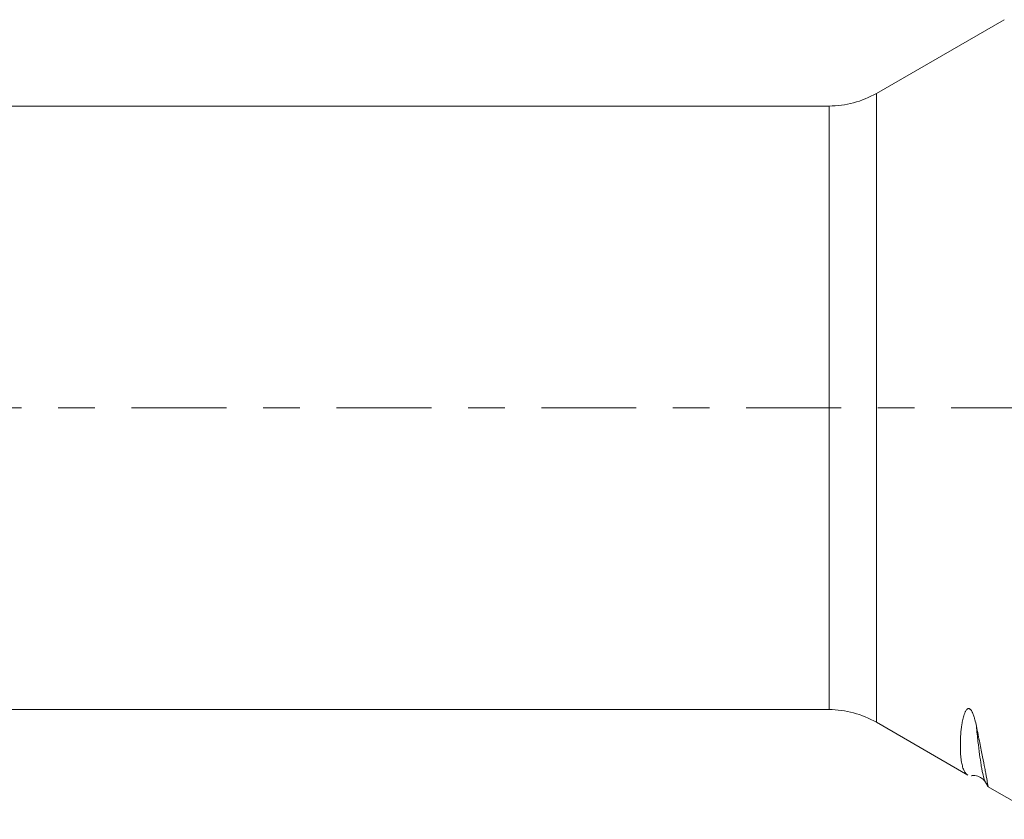
# Model space of a CAD drawing. Units: millimetres. Extents: x -43 to 98, y -82 to 33.
# Drawn here: x 45 to 56, y -5 to 5 of the extents above; entities that cross this region are included whole.
import ezdxf

# ---------------------------------------------------------------- set-up
doc = ezdxf.new("R2010")
doc.units = ezdxf.units.MM
doc.linetypes.add('CENTER', pattern=[47.5, 22, -8.5, 8.5, -8.5])
doc.layers.add('1', color=4, linetype='Continuous')
doc.layers.add('SK4', color=2, linetype='CENTER')

msp = doc.modelspace()

# ---------------------------------------------------------------- linework, layer by layer
at = {"layer": '1', "lineweight": 18}
for p, q in [((55.9889, 4.5016), (54.5093, 3.6474)), ((53.9593, 3.5), (0, 3.5)), ((0, -3.5), (53.9593, -3.5)), ((54.5093, -3.6474), (55.5688, -4.259)), ((55.797, -4.3908), (56.4577, -4.7723))]:
    msp.add_line(p, q, dxfattribs=at)
at = {"layer": '1', "lineweight": 13}
for p, q in [((54.5093, -3.6474), (54.5093, 3.6474)), ((53.9593, -3.5), (53.9593, 3.5))]:
    msp.add_line(p, q, dxfattribs=at)
at = {"layer": '1', "lineweight": 18}
for centre, start, end in [((53.9593, 4.6), 270, 300), ((53.9593, -4.6), 60, 90)]:
    msp.add_arc(centre, 1.1, start, end, dxfattribs=at)
for points, knots in [([(55.5671, -4.2581), (55.5621, -4.2552), (55.5573, -4.2517), (55.5486, -4.2438), (55.5447, -4.2395), (55.5372, -4.23), (55.5337, -4.2247), (55.5237, -4.2072), (55.5178, -4.1935), (55.5073, -4.1618), (55.5027, -4.1439), (55.4968, -4.1137), (55.495, -4.1031), (55.4917, -4.0808), (55.4902, -4.0691), (55.4863, -4.0325), (55.4825, -3.9797), (55.4816, -3.919), (55.4826, -3.8547), (55.484, -3.8207), (55.4895, -3.7493), (55.4934, -3.7119), (55.5026, -3.6541), (55.5062, -3.6345), (55.515, -3.595), (55.5202, -3.5752), (55.5304, -3.546), (55.5342, -3.5363), (55.5409, -3.5223), (55.5433, -3.5177), (55.5488, -3.5089), (55.5517, -3.5046), (55.557, -3.4987), (55.5588, -3.4968), (55.5629, -3.4933), (55.5652, -3.4917), (55.5704, -3.4891), (55.5733, -3.4881), (55.5787, -3.4877), (55.5807, -3.4878), (55.5851, -3.4887), (55.5874, -3.4896), (55.5921, -3.4921), (55.5943, -3.4937), (55.5984, -3.4971), (55.6002, -3.499), (55.6052, -3.5046), (55.608, -3.5084), (55.6129, -3.5159), (55.615, -3.5196), (55.619, -3.5269), (55.6208, -3.5305), (55.6258, -3.5414), (55.6287, -3.5485), (55.6341, -3.5624), (55.6365, -3.5692), (55.6432, -3.5895), (55.647, -3.6026), (55.6574, -3.6414), (55.663, -3.6664), (55.6679, -3.6906)], [0, 0, 0, 0, 0.0469602, 0.0469602, 0.0902802, 0.0902802, 0.1336002, 0.1336002, 0.2202401, 0.2202401, 0.3068801, 0.3068801, 0.3502001, 0.3502001, 0.3935201, 0.3935201, 0.4801601, 0.5668001, 0.5668001, 0.6534401, 0.6534401, 0.74008, 0.74008, 0.7834, 0.7834, 0.82672, 0.82672, 0.84838, 0.84838, 0.85921, 0.85921, 0.87004, 0.87004, 0.875455, 0.875455, 0.88087, 0.88087, 0.886285, 0.886285, 0.8889925, 0.8889925, 0.8917, 0.8917, 0.8944075, 0.8944075, 0.897115, 0.897115, 0.90253, 0.90253, 0.907945, 0.907945, 0.91336, 0.91336, 0.92419, 0.92419, 0.93502, 0.93502, 0.95668, 0.95668, 1, 1, 1, 1]), ([(55.6679, -3.6906), (55.6822, -3.76), (55.6952, -3.8243), (55.719, -3.9429), (55.7297, -3.9972), (55.7491, -4.096), (55.7577, -4.1405), (55.769, -4.1996), (55.7725, -4.2181), (55.7774, -4.2438), (55.779, -4.2521), (55.7819, -4.2679), (55.7833, -4.2754), (55.7899, -4.3113), (55.7941, -4.3344), (55.8002, -4.3697), (55.8022, -4.3819), (55.8036, -4.3927), (55.8037, -4.3947), (55.8034, -4.3945)], [0, 0, 0, 0, 0.1509079, 0.1509079, 0.3018159, 0.3018159, 0.4527238, 0.4527238, 0.5281778, 0.5281778, 0.5659048, 0.5659048, 0.6036318, 0.6036318, 0.7545397, 0.7545397, 0.9054477, 0.9054477, 1, 1, 1, 1]), ([(55.61, -4.2678), (55.6122, -4.2671), (55.6361, -4.2595), (55.6859, -4.2695), (55.7413, -4.2993), (55.7646, -4.3268), (55.7732, -4.3421)], [0, 0, 0, 0, 0.0352046, 0.3714886, 0.6949021, 1, 1, 1, 1])]:
    msp.add_open_spline(points, degree=3, knots=knots, dxfattribs=at)
at = {"layer": '1', "lineweight": 13}
msp.add_open_spline([(55.7952, -4.3614), (55.7951, -4.3614), (55.7832, -4.3624), (55.7653, -4.3356), (55.7441, -4.2556), (55.7319, -4.1955), (55.7197, -4.1262), (55.7045, -4.0235), (55.6863, -3.8731), (55.6741, -3.7548), (55.6679, -3.6906)], degree=3, knots=[0, 0, 0, 0, 0.0019741, 0.2862118, 0.4283306, 0.49939, 0.5704494, 0.7125682, 0.8546871, 1, 1, 1, 1], dxfattribs=at)
at = {"layer": '1', "lineweight": 18}
msp.add_open_spline([(55.7744, -4.3443), (55.7865, -4.3652), (55.7985, -4.3861)], degree=2, dxfattribs=at)
at = {"layer": 'SK4', "lineweight": 18, "ltscale": 0.05}
msp.add_line((-23, 0), (77.1, 0), dxfattribs=at)

doc.saveas('drawing.dxf')
